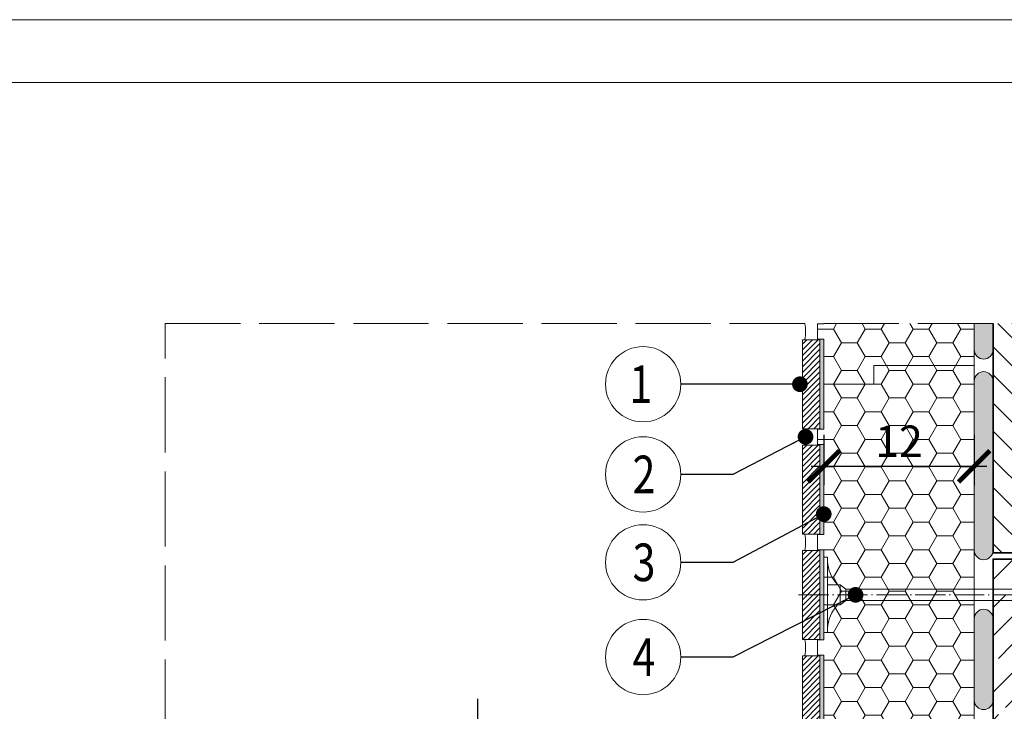
# Model space of a CAD drawing. Units: millimetres. Extents: x 0 to 485, y 0 to 210.
# Drawn here: x 155 to 234, y 155 to 210 of the extents above; entities that cross this region are included whole.
import ezdxf

# ---------------------------------------------------------------- set-up
doc = ezdxf.new("R2010")
doc.units = ezdxf.units.MM
doc.linetypes.add('ACAD_ISO02W100', pattern=[15, 12, -3])
doc.linetypes.add('ACAD_ISO04W100', pattern=[30, 24, -3, 0, -3])
for name, color, linetype, lineweight in [('AB_Cienka', 1, 'Continuous', 9), ('AB_Gruba', 4, 'Continuous', 35), ('AB_Kreskowanie', 9, 'Continuous', 0), ('AB_Opis', 5, 'Continuous', 15), ('AB_Przerywana', 7, 'ACAD_ISO02W100', 20), ('AB_Ramka', 3, 'Continuous', 9), ('AB_Srednia', 3, 'Continuous', 20), ('AB_Wymiary', 5, 'Continuous', 15)]:
    doc.layers.add(name, color=color, linetype=linetype, lineweight=lineweight)
doc.styles.add('DIMROM', font='ROMANS8.shx', dxfattribs={"width": 0.75})
doc.styles.get("Standard").update_dxf_attribs({"font": 'arial.ttf'})
doc.dimstyles.new('1_10', dxfattribs={"dimscale": 5, "dimtxt": 0.5, "dimasz": 0.5, "dimexe": 0.3, "dimexo": 0, "dimgap": 0.15, "dimtad": 1, "dimdec": 1, "dimrnd": 0.1, "dimtxsty": 'DIMROM', "dimblk": 'ARCHTICK', "dimcen": 1.5, "dimdle": 0.2, "dimclrt": 7, "dimadec": 0, "dimazin": 0, "dimtfac": 0.66665, "dimtdec": 1, "dimtix": 1, "dimtmove": 1, "dimatfit": 3, "dimldrblk": 'DOT', "dimfxl": 0.5, "dimfxlon": 1, "dimtolj": 1, "dimarcsym": 0})
doc.dimstyles.new('1_5', dxfattribs={"dimscale": 5, "dimtxt": 0.5, "dimasz": 0.25, "dimexe": 0.3, "dimexo": 0, "dimgap": 0.15, "dimtad": 1, "dimdec": 1, "dimrnd": 0.1, "dimtxsty": 'DIMROM', "dimblk": 'ARCHTICK', "dimcen": 1.5, "dimdle": 0.2, "dimclrt": 7, "dimadec": 0, "dimazin": 0, "dimtfac": 0.66665, "dimtdec": 1, "dimtix": 1, "dimtmove": 1, "dimatfit": 3, "dimldrblk": 'DOT', "dimfxl": 0.5, "dimfxlon": 1, "dimtolj": 1, "dimarcsym": 0})

# ---------------------------------------------------------------- blocks, each defined once
blk = doc.blocks.new('Lacznik do styropianu')
at = {"layer": 'AB_Cienka'}
for p, q in [((1.3, 0.8), (1.75, 0.45)), ((17.409, 0.848), (17.998, 0.563)), ((17.409, 0.848), (17.444, 0.45)), ((18.398, 0.936), (18.987, 0.651)), ((18.398, 0.936), (18.398, 0.936)), ((18.398, 0.936), (18.428, 0.601)), ((19.181, 1.006), (19.771, 0.72)), ((19.181, 1.006), (19.181, 1.006)), ((19.181, 1.006), (19.211, 0.67)), ((19.965, 1.075), (20.555, 0.79)), ((19.965, 1.075), (19.965, 1.075)), ((19.965, 1.075), (19.996, 0.74)), ((20.779, 0.809), (20.555, 0.79)), ((20.749, 1.145), (21.339, 0.859)), ((20.749, 1.145), (20.749, 1.145)), ((20.749, 1.145), (20.779, 0.809)), ((21.374, 0.54), (21.339, 0.859)), ((1.75, 0.45), (17.444, 0.45)), ((1.75, 0.45), (1.75, -0.45)), ((21.374, 0.54), (15.425, 0)), ((21.374, -0.54), (15.425, 0)), ((18.428, 0.601), (17.998, 0.563)), ((19.211, 0.67), (18.987, 0.651)), ((19.996, 0.74), (19.771, 0.72)), ((20.384, 0.45), (22.62, 0.45)), ((22.62, 0.45), (22.971, 0)), ((22.62, -0.45), (22.971, 0)), ((1.3, -0.8), (1.75, -0.45)), ((1.75, -0.45), (17.444, -0.45)), ((17.409, -0.848), (17.444, -0.45)), ((17.409, -0.848), (17.998, -0.563)), ((18.428, -0.601), (17.998, -0.563)), ((18.398, -0.936), (18.428, -0.601)), ((18.398, -0.936), (18.987, -0.651)), ((19.211, -0.67), (18.987, -0.651)), ((19.181, -1.006), (19.211, -0.67)), ((19.181, -1.006), (19.771, -0.72)), ((19.996, -0.74), (19.771, -0.72)), ((19.965, -1.075), (19.996, -0.74)), ((20.384, -0.45), (22.62, -0.45)), ((21.374, -0.54), (21.339, -0.859)), ((18.398, -0.936), (18.398, -0.936)), ((19.181, -1.006), (19.181, -1.006)), ((19.965, -1.075), (20.555, -0.79)), ((19.965, -1.075), (19.965, -1.075)), ((20.779, -0.809), (20.555, -0.79)), ((20.749, -1.145), (20.779, -0.809)), ((20.749, -1.145), (21.339, -0.859)), ((20.749, -1.145), (20.749, -1.145))]:
    blk.add_line(p, q, dxfattribs=at)
at = {"layer": 'AB_Cienka', "linetype": 'ACAD_ISO04W100', "ltscale": 0.1}
blk.add_line((-2, 0), (24.971, 0), dxfattribs=at)
at = {"layer": 'AB_Cienka'}
for points in [[(0, -3), (0, 3), (0.3, 3), (0.3, -3)], [(0.3, 0.8), (1.3, 0.8), (1.3, -0.8), (0.3, -0.8)]]:
    blk.add_lwpolyline(points, close=True, dxfattribs=at)
for centre, start, end in [((3.226, 2.813), 182.38823, 223.43035), ((3.226, -2.813), 136.56965, 177.61177)]:
    blk.add_arc(centre, 2.929, start, end, dxfattribs=at)
blk = doc.blocks.new('_ArchTick')
at = {"color": 0, "linetype": 'ByBlock', "const_width": 0.15}
blk.add_lwpolyline([(-0.5, -0.5), (0.5, 0.5)], dxfattribs=at)
blk = doc.blocks.new('_DOT')
at = {"color": 0, "linetype": 'ByBlock'}
blk.add_line((-0.5, 0), (-1, 0), dxfattribs=at)
at = {"color": 0, "linetype": 'ByBlock', "const_width": 0.5}
blk.add_lwpolyline([(-0.25, 0, 1), (0.25, 0, 1)], format="xyb", close=True, dxfattribs=at)
blk = doc.blocks.new('*D5')
at = {"layer": 'AB_Wymiary', "color": 0, "lineweight": -2}
for p, q in [((191.89, 155.851), (191.89, 136.982)), ((191.89, 129.982), (191.89, 137.982)), ((194.39, 136.982), (190.39, 136.982)), ((194.39, 130.982), (190.39, 130.982))]:
    blk.add_line(p, q, dxfattribs=at)
at = {"layer": 'Defpoints', "color": 0}
for p in [(191.89, 136.982), (227.692, 136.982), (227.692, 130.982)]:
    blk.add_point(p, dxfattribs=at)
at = {"layer": 'AB_Wymiary', "color": 0, "lineweight": -2, "xscale": 2.5, "yscale": 2.5, "zscale": 2.5}
for p, rotation in [((191.89, 136.982), 90), ((191.89, 130.982), 270)]:
    blk.add_blockref('_ArchTick', p, dxfattribs=dict(at, rotation=rotation))
at = {"layer": 'AB_Wymiary', "color": 7, "insert": (189.89, 147.78), "char_height": 2.5, "attachment_point": 5, "rotation": 90, "style": 'DIMROM'}
blk.add_mtext('\\A1;max 6 cm', dxfattribs=at)
blk = doc.blocks.new('*D6')
at = {"layer": 'AB_Wymiary', "color": 0, "lineweight": -2}
for p, q in [((219.5, 176.885), (219.5, 172.885)), ((231.5, 176.885), (231.5, 172.885)), ((218.5, 174.385), (232.5, 174.385))]:
    blk.add_line(p, q, dxfattribs=at)
at = {"layer": 'Defpoints', "color": 0}
for p in [(231.5, 185.782), (219.5, 184.532), (231.5, 174.385)]:
    blk.add_point(p, dxfattribs=at)
at = {"layer": 'AB_Wymiary', "color": 0, "lineweight": -2, "xscale": 2.5, "yscale": 2.5, "zscale": 2.5, "rotation": 180}
blk.add_blockref('_ArchTick', (219.5, 174.385), dxfattribs=at)
at = {"layer": 'AB_Wymiary', "color": 0, "lineweight": -2, "xscale": 2.5, "yscale": 2.5, "zscale": 2.5}
blk.add_blockref('_ArchTick', (231.5, 174.385), dxfattribs=at)
at = {"layer": 'AB_Wymiary', "color": 7, "insert": (225.5, 176.385), "char_height": 2.5, "attachment_point": 5, "style": 'DIMROM'}
blk.add_mtext('\\A1;12', dxfattribs=at)

msp = doc.modelspace()

# ---------------------------------------------------------------- hatches: boundary and pattern name
at = {"layer": 'AB_Kreskowanie'}
h = msp.add_hatch(dxfattribs=at)
h.set_pattern_fill('HONEY', color=256, scale=0.4, style=0)
h.set_pattern_definition([(0, (219, 180.9316), (1.905, 1.099852), [1.27, -2.54]), (120, (219, 180.9316), (-1.905, 1.099852), [1.27, -2.54]), (60, (219, 180.9316), (2e-07, 2.199704), [-2.54, 1.27])])
h.paths.add_polyline_path([(219.5, 177.332), (219, 177.332), (219, 176.132), (219.5, 176.132), (219.5, 168.932), (219, 168.932), (219, 167.732), (219.5, 167.732), (219.5, 160.532), (219, 160.532), (219, 159.332), (219.5, 159.332), (219.5, 152.132), (219, 152.132), (219, 150.932), (219.5, 150.932), (219.5, 143.732), (219, 143.732), (219, 142.532), (219.5, 142.532), (219.5, 135.332), (219.5, 134.132), (219.5, 132.982), (231.5, 132.982), (231.5, 182.432), (223.5, 182.432), (223.5, 180.932), (219.5, 180.932)])
h.paths.add_polyline_path([(231.5, 185.782), (219.5, 185.782), (219.5, 185.732), (219, 185.732), (219, 184.532), (219.5, 184.532), (219.5, 180.932), (223.5, 180.932), (223.5, 182.432), (231.5, 182.432)])
at = {"layer": 'AB_Kreskowanie', "true_color": 0xbfbfbf}
h = msp.add_hatch(color=9, dxfattribs=at)
h.paths.add_polyline_path([(233, 185.782), (231.5, 185.782), (231.5, 183.682, 0.414214), (232.25, 182.932, 0.414214), (233, 183.682)])
edge = h.paths.add_edge_path()
edge.add_arc((232.25, 167.682), 0.75, 270, 360)
edge.add_line((233, 167.682), (233, 181.182))
edge.add_arc((232.25, 181.182), 0.75, 0, 90)
edge.add_arc((232.25, 181.182), 0.75, 90, 180)
edge.add_line((231.5, 181.182), (231.5, 167.682))
edge.add_arc((232.25, 167.682), 0.75, 180, 270)
edge = h.paths.add_edge_path()
edge.add_arc((232.25, 155.732), 0.75, 270, 360)
edge.add_line((233, 155.732), (233, 162.232))
edge.add_arc((232.25, 162.232), 0.75, 0, 90)
edge.add_arc((232.25, 162.232), 0.75, 90, 180)
edge.add_line((231.5, 162.232), (231.5, 155.732))
edge.add_arc((232.25, 155.732), 0.75, 180, 270)
edge = h.paths.add_edge_path()
edge.add_arc((232.25, 137.732), 0.75, 270, 360)
edge.add_line((233, 137.732), (233, 150.732))
edge.add_arc((232.25, 150.732), 0.75, 0, 90)
edge.add_arc((232.25, 150.732), 0.75, 90, 180)
edge.add_line((231.5, 150.732), (231.5, 137.732))
edge.add_arc((232.25, 137.732), 0.75, 180, 270)
at = {"layer": 'AB_Kreskowanie'}
h = msp.add_hatch(dxfattribs=at)
h.set_pattern_fill('ANSI31', color=256, scale=0.5, angle=90, style=0)
h.set_pattern_definition([(135, (782.0838, 225.281), (-1.122532, -1.122532), [])])
h.paths.add_polyline_path([(257, 185.782), (233, 185.782), (233, 167.482), (257, 167.482)])
h = msp.add_hatch(dxfattribs=at)
h.set_pattern_fill('ANSI31', color=256, scale=0.1, style=0)
h.set_pattern_definition([(45, (217.8, 177.38165), (-0.224506, 0.224506), [])])
h.paths.add_polyline_path([(217.8, 184.482), (217.8, 177.382), (219.2, 177.382), (219.2, 184.482)])
at = {"layer": 'AB_Kreskowanie', "true_color": 0x808080}
h = msp.add_hatch(color=8, dxfattribs=at)
h.paths.add_polyline_path([(219.5, 142.532), (219, 142.532), (219, 142.482), (219.2, 142.482), (219.2, 136.982), (219.5, 136.982)])
h.paths.add_polyline_path([(219.5, 136.982), (219.2, 136.982), (219.2, 132.382), (230.5, 132.382), (231.5, 132.382), (231.5, 132.982), (219.5, 132.982), (219.5, 134.132), (219.5, 135.332)])
h.paths.add_polyline_path([(219.5, 184.532), (219, 184.532), (219, 184.482), (219.2, 184.482), (219.2, 180.932), (219.5, 180.932)])
h.paths.add_polyline_path([(219.5, 180.932), (219.2, 180.932), (219.2, 177.382), (219, 177.382), (219, 177.332), (219.5, 177.332)])
h.paths.add_polyline_path([(219.5, 176.132), (219, 176.132), (219, 176.082), (219.2, 176.082), (219.2, 168.982), (219, 168.982), (219, 168.932), (219.5, 168.932)])
h.paths.add_polyline_path([(219.5, 167.732), (219, 167.732), (219, 167.682), (219.2, 167.682), (219.2, 164.132), (219.5, 164.132)])
h.paths.add_polyline_path([(219.5, 164.132), (219.2, 164.132), (219.2, 160.582), (219, 160.582), (219, 160.532), (219.5, 160.532)])
h.paths.add_polyline_path([(219.5, 159.332), (219, 159.332), (219, 159.282), (219.2, 159.282), (219.2, 152.182), (219, 152.182), (219, 152.132), (219.5, 152.132)])
h.paths.add_polyline_path([(219.5, 150.932), (219, 150.932), (219, 150.882), (219.2, 150.882), (219.2, 147.332), (219.5, 147.332)])
h.paths.add_polyline_path([(219.5, 147.332), (219.2, 147.332), (219.2, 143.782), (219, 143.782), (219, 143.732), (219.5, 143.732)])
at = {"layer": 'AB_Kreskowanie'}
h = msp.add_hatch(dxfattribs=at)
h.set_pattern_fill('ANSI31', color=256, scale=0.1, style=0)
h.set_pattern_definition([(45, (217.8, 168.98165), (-0.224506, 0.224506), [])])
h.paths.add_polyline_path([(217.8, 176.082), (217.8, 168.982), (219.2, 168.982), (219.2, 176.082)])
h = msp.add_hatch(dxfattribs=at)
h.set_pattern_fill('ANSI31', color=256, scale=0.1, style=0)
h.set_pattern_definition([(45, (217.8, 160.58165), (-0.224506, 0.224506), [])])
h.paths.add_polyline_path([(217.8, 167.682), (217.8, 160.582), (219.2, 160.582), (219.2, 167.682)])
h = msp.add_hatch(dxfattribs=at)
h.set_pattern_fill('ANSI33', color=256, scale=0.5, style=0)
h.set_pattern_definition([(45, (232.3137, 124.2668), (-2.24506, 2.24506), []), (45, (234.5587, 124.2668), (-2.24506, 2.24506), [1.5875, -0.79375])])
h.paths.add_polyline_path([(282, 141.982), (282, 166.982), (233, 166.982), (233, 136.982), (257, 136.982), (257, 141.982)])
h = msp.add_hatch(dxfattribs=at)
h.set_pattern_fill('ANSI31', color=256, scale=0.1, style=0)
h.set_pattern_definition([(45, (217.8, 152.18165), (-0.224506, 0.224506), [])])
h.paths.add_polyline_path([(217.8, 159.282), (217.8, 152.182), (219.2, 152.182), (219.2, 159.282)])

# ---------------------------------------------------------------- linework, layer by layer
at = {"layer": 'AB_Cienka'}
for p, q in [((219, 184.482), (219, 185.782)), ((219, 176.082), (219, 177.382)), ((219, 167.682), (219, 168.982)), ((219, 159.282), (219, 160.582))]:
    msp.add_line(p, q, dxfattribs=at)
msp.add_lwpolyline([(233, 185.782), (233, 183.682, -0.414214), (232.25, 182.932), (232.25, 182.932, -0.414214), (231.5, 183.682), (231.5, 185.782)], format="xyb", dxfattribs=at)
for points in [[(232.25, 166.932), (232.25, 166.932, 0.414214), (233, 167.682), (233, 181.182, 0.414214), (232.25, 181.932), (232.25, 181.932, 0.414214), (231.5, 181.182), (231.5, 167.682, 0.414214)], [(232.25, 154.982), (232.25, 154.982, 0.414214), (233, 155.732), (233, 162.232, 0.414214), (232.25, 162.982), (232.25, 162.982, 0.414214), (231.5, 162.232), (231.5, 155.732, 0.414214)]]:
    msp.add_lwpolyline(points, format="xyb", close=True, dxfattribs=at)
for centre in [(213.8, 185.132), (213.8, 176.732), (213.8, 168.332), (213.8, 159.932)]:
    msp.add_arc(centre, 4.25, 351.20259, 8.79741, dxfattribs=at)
at = {"layer": 'AB_Gruba'}
for points in [[(257, 185.782), (257, 167.482), (233, 167.482), (233, 185.782)], [(233, 136.982), (233, 166.982), (282, 166.982)]]:
    msp.add_lwpolyline(points, dxfattribs=at)
at = {"layer": 'AB_Opis'}
for centre in [(205.104, 180.928), (205.104, 173.737), (205.104, 166.724), (205.104, 159.172)]:
    msp.add_circle(centre, 3, dxfattribs=at)
at = {"layer": 'AB_Przerywana', "ltscale": 0.5}
for p, q in [((167, 185.782), (282, 185.782)), ((167, 100.482), (167, 185.782))]:
    msp.add_line(p, q, dxfattribs=at)
at = {"layer": 'AB_Ramka', "color": 1, "lineweight": 0}
msp.add_lwpolyline([(297, 0), (0, 0), (0, 210), (297, 210)], close=True, dxfattribs=at)
at = {"layer": 'AB_Ramka', "color": 251, "true_color": 0x4d4d4d}
msp.add_lwpolyline([(292, 5), (5, 5), (5, 205), (292, 205)], close=True, dxfattribs=at)
at = {"layer": 'AB_Srednia'}
for points in [[(219.5, 185.782), (219.5, 185.732), (219, 185.732), (219, 184.532), (219.5, 184.532), (219.5, 180.932), (223.5, 180.932), (223.5, 182.432), (231.5, 182.432), (231.5, 185.782)], [(231.5, 132.982), (231.5, 182.432), (223.5, 182.432), (223.5, 180.932), (219.5, 180.932), (219.5, 177.332)], [(219.5, 177.332), (219, 177.332), (219, 176.132), (219.5, 176.132), (219.5, 168.932), (219, 168.932), (219, 167.732), (219.5, 167.732), (219.5, 160.532), (219, 160.532), (219, 159.332), (219.5, 159.332), (219.5, 152.132)]]:
    msp.add_lwpolyline(points, dxfattribs=at)
for points in [[(217.8, 184.482), (217.8, 177.382), (219.2, 177.382), (219.2, 184.482)], [(217.8, 176.082), (217.8, 168.982), (219.2, 168.982), (219.2, 176.082)], [(217.8, 167.682), (217.8, 160.582), (219.2, 160.582), (219.2, 167.682)], [(217.8, 159.282), (217.8, 152.182), (219.2, 152.182), (219.2, 159.282)]]:
    msp.add_lwpolyline(points, close=True, dxfattribs=at)

# ---------------------------------------------------------------- block references
at = {"layer": 'AB_Cienka', "color": 8, "true_color": 0x808080}
msp.add_blockref('Lacznik do styropianu', (219.5, 164.132), dxfattribs=at)

# ---------------------------------------------------------------- texts
at = {"layer": 'AB_Opis', "char_height": 3, "width": 13.03145, "attachment_point": 5}
for s, insert in [('{\\Fsimplex|c238;\\W0.8;1}', (204.917, 180.928)), ('{\\Fsimplex|c238;\\W0.8;2}', (205.17, 173.737)), ('{\\Fsimplex|c238;\\W0.8;3}', (205.17, 166.724)), ('{\\Fsimplex|c238;\\W0.8;4}', (205.17, 159.172))]:
    msp.add_mtext(s, dxfattribs=dict(at, insert=insert))

# ---------------------------------------------------------------- dimensions: what is measured, and where the dimension line sits
at = {"layer": 'AB_Wymiary'}
dim = msp.add_linear_dim(base=(231.5, 174.385), p1=(219.5, 184.532), p2=(231.5, 185.782), dimstyle='1_10', dxfattribs=at)
dim.commit()
dim.dimension.update_dxf_attribs({"geometry": '*D6', "text_midpoint": (225.5, 176.385)})
dim = msp.add_linear_dim(base=(191.89, 136.982), p1=(227.692, 130.982), p2=(227.692, 136.982), angle=90, text='max 6 cm', dimstyle='1_10', dxfattribs=at)
dim.commit()
dim.dimension.update_dxf_attribs({"geometry": '*D5', "text_midpoint": (191.89, 147.78), "dimtype": 160})

# ---------------------------------------------------------------- leaders
at = {"layer": 'AB_Opis'}
for points in [[(217.6, 180.928), (209.156, 180.928), (208.104, 180.928)], [(218.05, 176.732), (212.243, 173.737), (208.104, 173.737)], [(219.5, 170.571), (212.243, 166.724), (208.104, 166.724)], [(222.037, 164.132), (212.243, 159.172), (208.104, 159.172)]]:
    msp.add_leader(points, dimstyle='1_5', dxfattribs=at)

doc.saveas('drawing.dxf')
